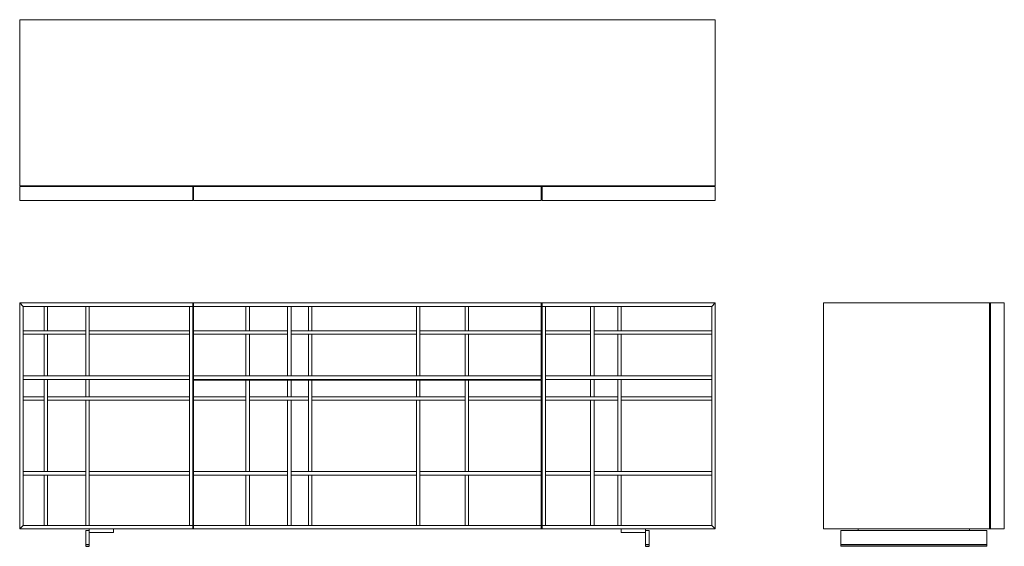
# Model space of a CAD drawing. Units: millimetres. Extents: x 1520 to 4352, y 842 to 2357.
import ezdxf

# ---------------------------------------------------------------- set-up
doc = ezdxf.new("R2010")
doc.units = ezdxf.units.MM
doc.linetypes.add('SOLID', pattern=[0])

msp = doc.modelspace()

# ---------------------------------------------------------------- linework, layer by layer
at = {"linetype": 'SOLID', "lineweight": 0}
for p, q in [((1520.2, 2356.7), (3520.2, 2356.7)), ((1520.2, 1879.2), (1520.2, 2356.7)), ((3520.2, 1879.2), (3520.2, 2356.7)), ((1520.2, 1879.2), (3500.2, 1879.2)), ((1520.2, 1876.7), (3520.2, 1876.7)), ((1520.2, 1836.7), (1520.2, 1876.7)), ((2009.2, 1879.2), (1818.8, 1879.2)), ((2009.2, 1879.2), (2029.2, 1879.2)), ((2018.2, 1876.7), (2018.2, 1836.7)), ((2020.2, 1876.7), (2020.2, 1836.7)), ((3011.2, 1879.2), (3031.2, 1879.2)), ((3020.2, 1876.7), (3020.2, 1836.7)), ((3022.2, 1876.7), (3022.2, 1836.7)), ((3500.2, 1879.2), (3520.2, 1879.2)), ((3520.2, 1836.7), (3520.2, 1876.7)), ((1520.2, 1836.7), (2018.2, 1836.7)), ((2020.2, 1836.7), (3020.2, 1836.7)), ((3022.2, 1836.7), (3520.2, 1836.7)), ((1520.2, 1541.8), (3520.2, 1541.8)), ((1520.2, 1541.8), (1530.2, 1531.8)), ((1520.2, 891.8), (1520.2, 1541.8)), ((1530.2, 1531.8), (2018.2, 1531.8)), ((1530.2, 901.8), (1530.2, 1531.8)), ((1590.2, 1461.8), (1590.2, 1531.8)), ((1600.2, 1461.8), (1600.2, 1531.8)), ((1710.2, 1331.8), (1710.2, 1531.8)), ((1720.2, 1331.8), (1720.2, 1531.8)), ((2008.2, 901.8), (2008.2, 1531.8)), ((2018.2, 891.8), (2018.2, 1541.8)), ((2020.2, 1321.8), (2020.2, 1541.8)), ((2020.2, 1531.8), (3020.2, 1531.8)), ((2170.7, 1461.8), (2170.7, 1531.8)), ((2180.7, 1461.8), (2180.7, 1531.8)), ((2290.7, 1331.8), (2290.7, 1531.8)), ((2300.7, 1331.8), (2300.7, 1531.8)), ((2350.7, 1461.8), (2350.7, 1531.8)), ((2360.7, 1461.8), (2360.7, 1531.8)), ((2661.2, 1331.8), (2661.2, 1531.8)), ((2671.2, 1331.8), (2671.2, 1531.8)), ((2801.2, 1461.8), (2801.2, 1531.8)), ((2811.2, 1461.8), (2811.2, 1531.8)), ((3020.2, 1321.8), (3020.2, 1541.8)), ((3022.2, 891.8), (3022.2, 1541.8)), ((3022.2, 1531.8), (3510.2, 1531.8)), ((3032.2, 901.8), (3032.2, 1531.8)), ((3161.7, 1331.8), (3161.7, 1531.8)), ((3171.7, 1331.8), (3171.7, 1531.8)), ((3240.2, 1461.8), (3240.2, 1531.8)), ((3250.2, 1461.8), (3250.2, 1531.8)), ((3510.2, 1531.8), (3520.2, 1541.8)), ((3510.2, 901.8), (3510.2, 1531.8)), ((3520.2, 891.8), (3520.2, 1541.8)), ((3831.6, 1541.8), (3831.6, 891.8)), ((4351.6, 1541.8), (3831.6, 1541.8)), ((4309.1, 1541.8), (4309.1, 891.8)), ((4311.6, 1541.8), (4311.6, 891.8)), ((4351.6, 1541.8), (4351.6, 891.8)), ((1530.2, 1461.8), (1710.2, 1461.8)), ((1530.2, 1451.8), (1710.2, 1451.8)), ((1590.2, 1331.8), (1590.2, 1451.8)), ((1600.2, 1331.8), (1600.2, 1451.8)), ((1720.2, 1461.8), (2008.2, 1461.8)), ((1720.2, 1451.8), (2008.2, 1451.8)), ((2020.2, 1461.8), (2290.7, 1461.8)), ((2020.2, 1451.8), (2290.7, 1451.8)), ((2170.7, 1331.8), (2170.7, 1451.8)), ((2180.7, 1331.8), (2180.7, 1451.8)), ((2300.7, 1461.8), (2661.2, 1461.8)), ((2300.7, 1451.8), (2661.2, 1451.8)), ((2350.7, 1331.8), (2350.7, 1451.8)), ((2360.7, 1331.8), (2360.7, 1451.8)), ((2671.2, 1461.8), (3020.2, 1461.8)), ((2671.2, 1451.8), (3020.2, 1451.8)), ((2801.2, 1331.8), (2801.2, 1451.8)), ((2811.2, 1331.8), (2811.2, 1451.8)), ((3032.2, 1461.8), (3161.7, 1461.8)), ((3032.2, 1451.8), (3161.7, 1451.8)), ((3171.7, 1461.8), (3510.2, 1461.8)), ((3171.7, 1451.8), (3510.2, 1451.8)), ((3240.2, 1331.8), (3240.2, 1451.8)), ((3250.2, 1331.8), (3250.2, 1451.8)), ((1530.2, 1331.8), (2008.2, 1331.8)), ((2020.2, 1331.8), (2170.7, 1331.8)), ((2170.7, 1331.8), (2290.7, 1331.8)), ((2290.7, 1331.8), (2661.2, 1331.8)), ((2661.2, 1331.8), (2781.2, 1331.8)), ((2781.2, 1331.8), (2801.2, 1331.8)), ((2801.2, 1331.8), (3020.2, 1331.8)), ((3032.2, 1331.8), (3510.2, 1331.8)), ((1530.2, 1321.8), (2008.2, 1321.8)), ((1590.2, 1056.8), (1590.2, 1321.8)), ((1600.2, 1056.8), (1600.2, 1321.8)), ((1710.2, 1271.8), (1710.2, 1321.8)), ((1720.2, 1271.8), (1720.2, 1321.8)), ((2020.2, 1321.8), (2170.7, 1321.8)), ((2020.2, 1319.8), (3020.2, 1319.8)), ((2020.2, 891.8), (2020.2, 1319.8)), ((2170.7, 1321.8), (2290.7, 1321.8)), ((2170.7, 1056.8), (2170.7, 1319.8)), ((2180.7, 1056.8), (2180.7, 1319.8)), ((2290.7, 1321.8), (2661.2, 1321.8)), ((2290.7, 1271.8), (2290.7, 1319.8)), ((2300.7, 1271.8), (2300.7, 1319.8)), ((2350.7, 1056.8), (2350.7, 1319.8)), ((2360.7, 1056.8), (2360.7, 1319.8)), ((2661.2, 1321.8), (2781.2, 1321.8)), ((2661.2, 1271.8), (2661.2, 1319.8)), ((2671.2, 1271.8), (2671.2, 1319.8)), ((2781.2, 1321.8), (2801.2, 1321.8)), ((2801.2, 1321.8), (3020.2, 1321.8)), ((2801.2, 1056.8), (2801.2, 1319.8)), ((2811.2, 1056.8), (2811.2, 1319.8)), ((3020.2, 891.8), (3020.2, 1319.8)), ((3032.2, 1321.8), (3510.2, 1321.8)), ((3161.7, 1271.8), (3161.7, 1321.8)), ((3171.7, 1271.8), (3171.7, 1321.8)), ((3240.2, 1056.8), (3240.2, 1321.8)), ((3250.2, 1056.8), (3250.2, 1321.8)), ((1530.2, 1271.8), (1590.2, 1271.8)), ((1530.2, 1261.8), (1590.2, 1261.8)), ((1600.2, 1271.8), (2008.2, 1271.8)), ((1600.2, 1261.8), (2008.2, 1261.8)), ((1710.2, 901.8), (1710.2, 1261.8)), ((1720.2, 901.8), (1720.2, 1261.8)), ((2020.2, 1271.8), (2170.7, 1271.8)), ((2020.2, 1261.8), (2170.7, 1261.8)), ((2180.7, 1271.8), (2350.7, 1271.8)), ((2180.7, 1261.8), (2350.7, 1261.8)), ((2290.7, 901.8), (2290.7, 1261.8)), ((2300.7, 901.8), (2300.7, 1261.8)), ((2360.7, 1271.8), (2801.2, 1271.8)), ((2360.7, 1261.8), (2801.2, 1261.8)), ((2661.2, 901.8), (2661.2, 1261.8)), ((2671.2, 901.8), (2671.2, 1261.8)), ((2811.2, 1271.8), (3020.2, 1271.8)), ((2811.2, 1261.8), (3020.2, 1261.8)), ((3032.2, 1271.8), (3240.2, 1271.8)), ((3032.2, 1261.8), (3240.2, 1261.8)), ((3161.7, 901.8), (3161.7, 1261.8)), ((3171.7, 901.8), (3171.7, 1261.8)), ((3250.2, 1271.8), (3510.2, 1271.8)), ((3250.2, 1261.8), (3510.2, 1261.8)), ((1530.2, 1056.8), (1710.2, 1056.8)), ((1720.2, 1056.8), (2008.2, 1056.8)), ((2020.2, 1056.8), (2290.7, 1056.8)), ((2300.7, 1056.8), (2661.2, 1056.8)), ((2671.2, 1056.8), (3020.2, 1056.8)), ((3032.2, 1056.8), (3161.7, 1056.8)), ((3171.7, 1056.8), (3510.2, 1056.8)), ((1530.2, 1046.8), (1710.2, 1046.8)), ((1590.2, 901.8), (1590.2, 1046.8)), ((1600.2, 901.8), (1600.2, 1046.8)), ((1720.2, 1046.8), (2008.2, 1046.8)), ((2020.2, 1046.8), (2290.7, 1046.8)), ((2170.7, 901.8), (2170.7, 1046.8)), ((2180.7, 901.8), (2180.7, 1046.8)), ((2300.7, 1046.8), (2661.2, 1046.8)), ((2350.7, 901.8), (2350.7, 1046.8)), ((2360.7, 901.8), (2360.7, 1046.8)), ((2671.2, 1046.8), (3020.2, 1046.8)), ((2801.2, 901.8), (2801.2, 1046.8)), ((2811.2, 901.8), (2811.2, 1046.8)), ((3032.2, 1046.8), (3161.7, 1046.8)), ((3171.7, 1046.8), (3510.2, 1046.8)), ((3240.2, 901.8), (3240.2, 1046.8)), ((3250.2, 901.8), (3250.2, 1046.8)), ((1520.2, 891.8), (1530.2, 901.8)), ((1520.2, 891.8), (3520.2, 891.8)), ((1530.2, 901.8), (2018.2, 901.8)), ((1710.2, 841.8), (1710.2, 886.8)), ((1720.2, 886.8), (1710.2, 886.8)), ((1720.2, 841.8), (1720.2, 891.8)), ((1790.2, 881.8), (1720.2, 881.8)), ((1790.2, 881.8), (1790.2, 891.8)), ((2020.2, 901.8), (3020.2, 901.8)), ((3022.2, 901.8), (3510.2, 901.8)), ((3250.2, 881.8), (3250.2, 891.8)), ((3250.2, 881.8), (3320.2, 881.8)), ((3320.2, 841.8), (3320.2, 891.8)), ((3320.2, 886.8), (3330.2, 886.8)), ((3330.2, 841.8), (3330.2, 886.8)), ((3510.2, 901.8), (3520.2, 891.8)), ((4351.6, 891.8), (3831.6, 891.8)), ((4301.6, 886.8), (3881.6, 886.8)), ((3881.6, 841.8), (3881.6, 886.8)), ((3931.6, 886.8), (3931.6, 891.8)), ((4251.6, 886.8), (4251.6, 891.8)), ((4301.6, 841.8), (4301.6, 886.8)), ((1720.2, 846.8), (1710.2, 846.8)), ((3320.2, 846.8), (3330.2, 846.8)), ((4301.6, 846.8), (3881.6, 846.8))]:
    msp.add_line(p, q, dxfattribs=at)
for p, q in [((1710.2, 841.8), (1720.2, 841.8)), ((3320.2, 841.8), (3330.2, 841.8)), ((4301.6, 841.8), (3881.6, 841.8))]:
    msp.add_line(p, q)

doc.saveas('drawing.dxf')
